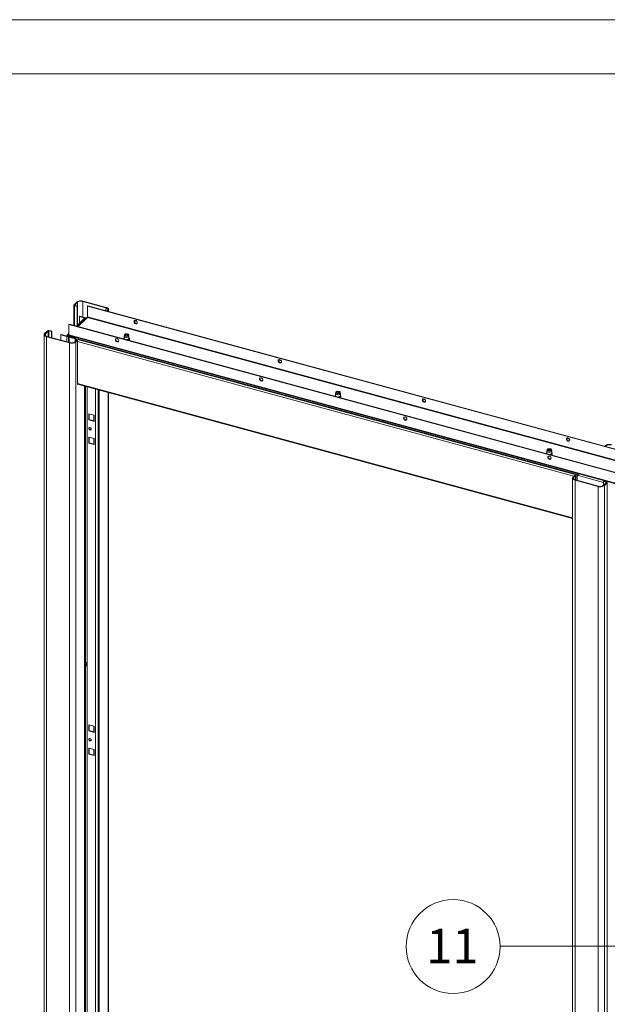
# Paper-space layout 'High-care 2' of a CAD drawing. Units: millimetres. Extents: x 0 to 420, y 0 to 297.
# Drawn here: x 305 to 359, y 206 to 297 of the extents above; entities that cross this region are included whole.
import ezdxf

# ---------------------------------------------------------------- set-up
doc = ezdxf.new("R2010")
doc.units = ezdxf.units.MM
doc.styles.add('SLDTEXTSTYLE0', font='TXT', dxfattribs={"width": 0.7})
doc.dimstyles.new('SLDDIMSTYLE0', dxfattribs={"dimtxt": 0.18, "dimasz": 1.016, "dimexe": 0, "dimexo": 0.0625, "dimgap": 0, "dimtad": 0, "dimtih": 1, "dimtoh": 1, "dimdec": 0, "dimrnd": 1e-09, "dimzin": 0, "dimdsep": 46, "dimtxsty": 'Standard', "dimblk1": 'DOT', "dimblk2": 'DOT', "dimsah": 1, "dimcen": 0.09, "dimadec": 0, "dimazin": 0, "dimtfac": 1.016, "dimtdec": 0, "dimtofl": 0, "dimtmove": 0, "dimatfit": 3, "dimldrblk": 'DOT', "dimfxl": 1, "dimfrac": 2, "dimtolj": 1, "dimtzin": 0, "dimarcsym": 0})

# ---------------------------------------------------------------- blocks, each defined once
blk = doc.blocks.new('SW_NOTE_6')
at = {"color": 0, "linetype": 'Continuous', "lineweight": 0}
blk.add_circle((-4.323, -0.011), 4.323, dxfattribs=at)
at = {"color": 0, "linetype": 'Continuous', "lineweight": 0, "insert": (-4.386, 1.63), "char_height": 3.175, "attachment_point": 2, "style": 'SLDTEXTSTYLE0'}
blk.add_mtext('11', dxfattribs=at)
blk = doc.blocks.new('_Dot')
at = {"color": 0, "linetype": 'ByBlock', "lineweight": -2}
blk.add_line((-0.5, 0), (-1, 0), dxfattribs=at)
at = {"color": 0, "linetype": 'ByBlock', "const_width": 0.5}
blk.add_lwpolyline([(-0.25, 0, 1), (0.25, 0, 1)], format="xyb", close=True, dxfattribs=at)

psp = doc.layouts.new('High-care 2')

# ---------------------------------------------------------------- linework, layer by layer
at = {"color": 7, "linetype": 'Continuous', "lineweight": 18}
for p, q in [((420, 296.997), (-0.007, 296.997)), ((413.5, 291.997), (6.093, 291.997)), ((310.17, 270.703), (310.17, 268.846)), ((310.441, 270.983), (310.184, 270.733)), ((310.25, 270.715), (310.184, 270.733)), ((310.271, 270.68), (310.236, 270.646)), ((310.236, 270.646), (310.48, 270.58)), ((310.507, 270.965), (310.25, 270.715)), ((310.271, 270.68), (310.515, 270.614)), ((310.507, 270.965), (310.441, 270.983)), ((310.48, 270.58), (310.515, 270.614)), ((310.48, 270.58), (310.48, 268.831)), ((310.515, 270.614), (310.515, 268.865)), ((310.98, 271.041), (311.015, 271.075)), ((313.103, 270.464), (310.98, 271.041)), ((313.138, 270.498), (311.015, 271.075)), ((311.467, 270.633), (311.432, 270.599)), ((311.432, 270.599), (406.374, 244.796)), ((311.432, 269.635), (311.432, 270.599)), ((311.467, 270.633), (406.409, 244.83)), ((313.103, 270.464), (313.138, 270.498)), ((313.364, 270.118), (313.364, 270.304)), ((311.189, 269.523), (310.424, 268.777)), ((311.409, 269.569), (310.559, 268.74)), ((310.718, 269.679), (310.683, 269.645)), ((310.683, 269.03), (310.683, 269.645)), ((310.683, 269.645), (311.176, 269.511)), ((310.718, 269.679), (311.223, 269.542)), ((311.276, 269.541), (311.357, 269.519)), ((311.409, 269.569), (406.351, 243.766)), ((406.374, 243.832), (311.432, 269.635)), ((313.249, 270.22), (313.192, 270.165)), ((313.249, 270.22), (313.315, 270.202)), ((313.315, 270.202), (313.258, 270.146)), ((309.717, 268.925), (309.752, 268.959)), ((404.659, 243.122), (309.717, 268.925)), ((309.717, 268.925), (309.717, 267.961)), ((404.694, 243.156), (309.752, 268.959)), ((315.926, 269.253), (315.782, 269.292)), ((307.428, 267.989), (307.428, 165.129)), ((307.477, 268.091), (307.734, 268.342)), ((307.544, 268.073), (307.477, 268.091)), ((307.544, 268.073), (307.8, 268.323)), ((307.69, 267.829), (307.655, 267.795)), ((309.777, 267.218), (307.655, 267.795)), ((307.655, 267.795), (307.655, 164.935)), ((309.812, 267.253), (307.69, 267.829)), ((307.8, 268.323), (307.734, 268.342)), ((307.868, 268.334), (307.903, 268.368)), ((307.868, 268.334), (308.111, 268.268)), ((307.903, 268.368), (308.146, 268.302)), ((308.146, 268.302), (308.111, 268.268)), ((308.111, 268.268), (308.111, 267.715)), ((308.146, 268.302), (308.146, 267.705)), ((308.968, 267.971), (309.003, 268.005)), ((308.968, 267.971), (308.968, 267.482)), ((309.521, 267.821), (308.968, 267.971)), ((309.556, 267.855), (309.003, 268.005)), ((309.556, 267.855), (309.521, 267.821)), ((309.531, 267.862), (309.532, 267.879)), ((309.598, 267.855), (309.532, 267.879)), ((309.717, 268.087), (309.555, 267.929)), ((309.598, 267.854), (309.598, 267.855)), ((309.624, 267.866), (309.641, 267.883)), ((309.624, 267.866), (309.69, 267.848)), ((309.642, 267.947), (309.721, 267.925)), ((309.642, 267.882), (309.642, 267.947)), ((309.642, 267.882), (310.36, 267.687)), ((309.676, 267.818), (309.676, 267.29)), ((309.707, 267.865), (309.69, 267.848)), ((309.756, 267.83), (309.69, 267.848)), ((404.659, 242.158), (309.717, 267.961)), ((309.742, 267.897), (404.685, 242.094)), ((309.777, 267.795), (309.742, 267.761)), ((310.295, 267.611), (309.742, 267.761)), ((309.774, 267.847), (309.756, 267.83)), ((310.33, 267.645), (309.777, 267.795)), ((310.295, 267.611), (310.33, 267.645)), ((310.295, 267.337), (310.295, 267.611)), ((310.33, 267.44), (310.33, 267.645)), ((310.336, 267.467), (310.336, 267.578)), ((310.513, 267.609), (310.405, 267.576)), ((356.527, 255.041), (310.405, 267.576)), ((356.635, 255.074), (310.513, 267.609)), ((314.789, 267.849), (314.789, 267.643)), ((314.815, 267.968), (314.791, 267.863)), ((314.916, 267.972), (314.894, 267.957)), ((315.134, 267.957), (315.112, 267.972)), ((315.237, 267.863), (315.212, 267.968)), ((315.239, 267.643), (315.239, 267.849)), ((309.812, 267.253), (309.777, 267.218)), ((309.777, 267.218), (309.777, 164.358)), ((310.285, 267.328), (310.437, 267.476)), ((310.285, 267.328), (310.352, 267.31)), ((310.326, 267.399), (310.326, 267.368)), ((310.352, 267.31), (310.503, 267.458)), ((310.352, 267.31), (310.352, 164.45)), ((310.437, 267.476), (310.503, 267.458)), ((310.503, 267.458), (310.503, 263.386)), ((329.192, 265.648), (329.048, 265.687)), ((310.503, 263.437), (356.071, 251.052)), ((310.503, 263.386), (310.544, 263.426)), ((311.164, 165.253), (311.164, 263.257)), ((311.23, 165.478), (311.23, 263.239)), ((311.4, 167.018), (311.4, 263.193)), ((312.163, 262.986), (312.163, 166.389)), ((312.4, 262.921), (312.4, 166.543)), ((313.364, 167.444), (313.364, 262.659)), ((334.246, 262.561), (334.246, 262.355)), ((334.273, 262.68), (334.248, 262.575)), ((334.373, 262.684), (334.351, 262.669)), ((334.591, 262.669), (334.569, 262.684)), ((334.694, 262.575), (334.67, 262.68)), ((334.696, 262.355), (334.696, 262.561)), ((342.459, 262.042), (342.314, 262.081)), ((311.533, 260.135), (311.533, 260.692)), ((311.533, 260.692), (312.041, 260.554)), ((311.568, 260.169), (311.568, 260.682)), ((312.001, 260.565), (312.001, 260.031)), ((312.041, 260.554), (312.041, 259.997)), ((311.568, 260.169), (311.533, 260.135)), ((312.041, 259.997), (311.533, 260.135)), ((312.001, 260.051), (311.568, 260.169)), ((311.533, 258.549), (312.041, 258.411)), ((311.533, 257.992), (311.533, 258.549)), ((311.568, 258.026), (311.568, 258.54)), ((311.568, 258.026), (311.533, 257.992)), ((312.041, 257.854), (311.533, 257.992)), ((312.001, 257.908), (311.568, 258.026)), ((312.001, 258.422), (312.001, 257.888)), ((312.041, 258.411), (312.041, 257.854)), ((355.725, 258.437), (355.581, 258.476)), ((359.084, 257.763), (359.027, 257.708)), ((359.15, 257.745), (359.084, 257.763)), ((359.15, 257.745), (359.093, 257.69)), ((353.703, 257.273), (353.703, 257.067)), ((353.73, 257.392), (353.705, 257.287)), ((353.831, 257.396), (353.808, 257.381)), ((354.048, 257.381), (354.026, 257.396)), ((354.152, 257.287), (354.127, 257.392)), ((354.153, 257.067), (354.153, 257.273)), ((356.12, 254.871), (356.272, 255.019)), ((356.187, 254.853), (356.12, 254.871)), ((356.187, 254.853), (356.338, 255.001)), ((356.338, 255.001), (356.272, 255.019)), ((356.338, 254.608), (356.338, 255.001)), ((356.484, 254.898), (356.449, 254.864)), ((356.449, 254.864), (356.449, 254.578)), ((356.484, 254.898), (356.484, 254.568)), ((356.515, 254.969), (356.527, 255.041)), ((356.623, 255.002), (356.515, 254.969)), ((356.635, 255.074), (356.527, 255.041)), ((356.635, 255.074), (356.623, 255.002)), ((356.071, 254.769), (356.071, 151.909)), ((356.333, 254.609), (356.298, 254.575)), ((356.298, 254.575), (358.42, 253.998)), ((356.298, 254.575), (356.298, 151.715)), ((356.333, 254.609), (358.455, 254.032)), ((358.455, 254.032), (358.42, 253.998)), ((358.42, 253.998), (358.42, 151.138)), ((358.956, 254.493), (358.921, 254.459)), ((358.921, 254.459), (358.921, 254.101)), ((359.164, 254.393), (358.921, 254.459)), ((358.928, 254.108), (359.185, 254.358)), ((358.928, 254.108), (358.995, 254.09)), ((359.199, 254.427), (358.956, 254.493)), ((358.995, 254.09), (359.251, 254.34)), ((358.995, 254.09), (358.995, 151.23)), ((359.164, 254.393), (359.199, 254.427)), ((359.185, 254.358), (359.251, 254.34)), ((359.251, 254.34), (359.251, 151.48)), ((311.533, 231.491), (311.533, 232.048)), ((311.533, 232.048), (312.041, 231.91)), ((311.568, 231.525), (311.533, 231.491)), ((312.041, 231.353), (311.533, 231.491)), ((311.568, 231.525), (311.568, 232.039)), ((312.001, 231.407), (311.568, 231.525)), ((312.001, 231.921), (312.001, 231.387)), ((312.041, 231.91), (312.041, 231.353)), ((311.533, 229.905), (312.041, 229.767)), ((311.533, 229.348), (311.533, 229.905)), ((311.568, 229.382), (311.568, 229.896)), ((312.001, 229.778), (312.001, 229.244)), ((312.041, 229.767), (312.041, 229.21)), ((311.568, 229.382), (311.533, 229.348)), ((312.041, 229.21), (311.533, 229.348)), ((312.001, 229.265), (311.568, 229.382))]:
    psp.add_line(p, q, dxfattribs=at)
at = {"color": 174, "linetype": 'Continuous', "lineweight": 18}
for p, q in [((310.236, 270.646), (310.236, 268.828)), ((310.25, 270.715), (310.25, 270.691)), ((310.507, 270.616), (310.507, 270.965)), ((310.98, 271.041), (310.98, 269.608)), ((313.103, 270.189), (313.103, 270.464)), ((311.276, 269.541), (310.478, 268.762)), ((313.315, 270.202), (313.315, 270.131)), ((315.739, 269.25), (315.986, 269.183)), ((307.544, 267.905), (307.544, 268.073)), ((307.8, 268.323), (307.8, 267.799)), ((307.868, 267.781), (307.868, 268.334)), ((309.521, 267.821), (309.521, 267.332)), ((309.598, 267.855), (309.628, 267.884)), ((309.717, 268.019), (309.642, 267.947)), ((309.742, 267.272), (309.742, 267.761)), ((309.756, 267.806), (309.756, 267.83)), ((310.336, 267.578), (310.386, 267.565)), ((310.351, 267.392), (310.326, 267.399)), ((356.186, 254.935), (310.503, 267.351)), ((329.005, 265.645), (329.252, 265.578)), ((356.071, 251.109), (310.503, 263.493)), ((311.155, 263.259), (311.155, 165.234)), ((311.39, 263.196), (311.39, 167.036)), ((312.511, 262.891), (312.511, 166.558)), ((313.315, 262.672), (313.315, 167.342)), ((342.271, 262.039), (342.518, 261.972)), ((355.537, 258.434), (355.784, 258.367)), ((359.15, 257.745), (359.15, 257.674)), ((356.449, 254.864), (356.338, 254.894)), ((356.617, 255), (358.921, 254.374)), ((356.187, 254.853), (356.187, 254.685)), ((359.164, 254.338), (359.164, 254.393))]:
    psp.add_line(p, q, dxfattribs=at)
at = {"color": 7, "linetype": 'Continuous', "lineweight": 18, "flags": 128}
for points in [[(310.236, 270.646), (310.216, 270.653), (310.198, 270.662), (310.185, 270.672), (310.175, 270.684), (310.17, 270.696), (310.17, 270.709), (310.175, 270.721), (310.184, 270.733)], [(310.271, 270.68), (310.263, 270.683), (310.256, 270.686), (310.251, 270.691), (310.247, 270.695), (310.245, 270.7), (310.245, 270.705), (310.247, 270.71), (310.25, 270.715)], [(310.441, 270.983), (310.487, 271.019), (310.545, 271.05), (310.614, 271.074), (310.691, 271.09), (310.773, 271.099), (310.856, 271.099), (310.938, 271.091), (311.015, 271.075)], [(313.103, 270.464), (313.16, 270.444), (313.209, 270.42), (313.247, 270.39), (313.274, 270.358), (313.287, 270.323), (313.288, 270.288), (313.275, 270.253), (313.249, 270.22)], [(313.138, 270.498), (313.207, 270.474), (313.266, 270.444), (313.313, 270.409), (313.345, 270.369), (313.362, 270.327), (313.362, 270.284), (313.347, 270.242), (313.315, 270.202)], [(316.009, 269.098), (316, 269.149), (315.976, 269.199), (315.939, 269.243), (315.892, 269.275), (315.841, 269.293), (315.792, 269.294), (315.749, 269.279), (315.718, 269.249), (315.701, 269.206), (315.701, 269.157), (315.718, 269.106), (315.749, 269.058), (315.792, 269.02), (315.841, 268.994), (315.892, 268.984), (315.939, 268.992), (315.976, 269.015), (316, 269.052), (316.009, 269.098)], [(315.751, 269.28), (315.739, 269.252), (315.735, 269.204), (315.747, 269.153), (315.775, 269.104), (315.815, 269.062), (315.864, 269.033), (315.914, 269.019), (315.963, 269.022), (315.991, 269.034)], [(307.477, 268.091), (307.446, 268.051), (307.43, 268.009), (307.43, 267.966), (307.447, 267.924), (307.479, 267.885), (307.526, 267.849), (307.585, 267.819), (307.655, 267.795)], [(307.544, 268.073), (307.518, 268.04), (307.505, 268.006), (307.505, 267.97), (307.519, 267.936), (307.545, 267.903), (307.584, 267.874), (307.633, 267.849), (307.69, 267.829)], [(309.69, 267.848), (309.681, 267.836), (309.676, 267.824), (309.676, 267.811), (309.681, 267.799), (309.691, 267.787), (309.704, 267.777), (309.722, 267.768), (309.742, 267.761)], [(309.756, 267.83), (309.753, 267.825), (309.751, 267.82), (309.751, 267.815), (309.753, 267.81), (309.757, 267.806), (309.762, 267.802), (309.769, 267.798), (309.777, 267.795)], [(314.139, 267.616), (314.089, 267.622), (314.044, 267.61), (314.009, 267.583), (313.989, 267.544), (313.985, 267.496), (313.997, 267.444), (314.025, 267.395), (314.065, 267.354), (314.113, 267.325), (314.164, 267.311), (314.213, 267.314), (314.253, 267.334), (314.281, 267.367), (314.293, 267.412), (314.289, 267.462), (314.268, 267.513), (314.234, 267.559), (314.189, 267.594), (314.139, 267.616)], [(314.174, 267.35), (314.124, 267.372), (314.079, 267.408), (314.044, 267.453), (314.024, 267.504), (314.02, 267.555), (314.032, 267.599), (314.036, 267.606)], [(315.237, 267.863), (315.239, 267.842), (315.226, 267.81), (315.196, 267.781), (315.151, 267.757), (315.096, 267.741), (315.033, 267.733), (314.969, 267.735), (314.909, 267.746), (314.857, 267.766), (314.818, 267.792), (314.795, 267.823), (314.789, 267.855), (314.791, 267.863)], [(315.107, 268.047), (315.155, 268.029), (315.191, 268.004), (315.21, 267.975), (315.213, 267.944), (315.197, 267.915), (315.166, 267.889), (315.12, 267.869), (315.066, 267.856), (315.007, 267.853), (314.948, 267.859), (314.895, 267.873), (314.853, 267.895), (314.825, 267.922), (314.814, 267.952), (314.821, 267.983), (314.845, 268.011), (314.883, 268.034), (314.934, 268.05), (314.991, 268.058), (315.051, 268.057), (315.107, 268.047)], [(315.084, 268.024), (315.125, 268.008), (315.153, 267.985), (315.164, 267.959), (315.157, 267.932), (315.132, 267.909), (315.094, 267.891), (315.046, 267.88), (314.994, 267.879), (314.944, 267.888), (314.903, 267.904), (314.875, 267.927), (314.864, 267.953), (314.871, 267.98), (314.895, 268.003), (314.934, 268.021), (314.982, 268.031), (315.034, 268.032), (315.084, 268.024)], [(314.87, 267.933), (314.878, 267.944), (314.894, 267.957)], [(314.908, 267.903), (314.893, 267.924), (314.895, 267.948), (314.914, 267.971), (314.949, 267.988), (314.993, 267.997), (315.041, 267.996), (315.084, 267.986), (315.117, 267.968), (315.134, 267.945), (315.133, 267.921), (315.114, 267.899)], [(315.134, 267.957), (315.137, 267.955), (315.157, 267.933)], [(315.204, 267.477), (315.222, 267.486), (315.259, 267.516), (315.283, 267.553), (315.289, 267.591), (315.278, 267.627), (315.254, 267.659), (315.239, 267.671)], [(309.777, 267.218), (309.855, 267.202), (309.936, 267.194), (310.02, 267.194), (310.101, 267.203), (310.178, 267.219), (310.247, 267.243), (310.306, 267.274), (310.352, 267.31)], [(329.275, 265.493), (329.267, 265.544), (329.242, 265.594), (329.205, 265.637), (329.158, 265.67), (329.107, 265.688), (329.058, 265.689), (329.015, 265.673), (328.984, 265.643), (328.968, 265.601), (328.968, 265.551), (328.984, 265.5), (329.015, 265.453), (329.058, 265.414), (329.107, 265.389), (329.158, 265.379), (329.205, 265.386), (329.242, 265.409), (329.267, 265.446), (329.275, 265.493)], [(329.018, 265.675), (329.005, 265.646), (329.001, 265.598), (329.014, 265.547), (329.041, 265.498), (329.082, 265.457), (329.13, 265.428), (329.181, 265.414), (329.229, 265.417), (329.258, 265.429)], [(327.405, 264.011), (327.355, 264.016), (327.31, 264.005), (327.276, 263.978), (327.255, 263.938), (327.251, 263.89), (327.263, 263.839), (327.291, 263.79), (327.331, 263.749), (327.38, 263.72), (327.431, 263.706), (327.479, 263.709), (327.519, 263.728), (327.547, 263.762), (327.559, 263.806), (327.555, 263.857), (327.535, 263.907), (327.5, 263.953), (327.455, 263.989), (327.405, 264.011)], [(327.44, 263.745), (327.39, 263.767), (327.345, 263.802), (327.311, 263.848), (327.29, 263.899), (327.286, 263.949), (327.298, 263.994), (327.303, 264.001)], [(334.694, 262.575), (334.696, 262.554), (334.683, 262.522), (334.653, 262.493), (334.609, 262.469), (334.553, 262.453), (334.49, 262.445), (334.426, 262.447), (334.366, 262.458), (334.314, 262.478), (334.275, 262.504), (334.252, 262.534), (334.246, 262.567), (334.248, 262.575)], [(334.564, 262.759), (334.612, 262.741), (334.648, 262.716), (334.668, 262.687), (334.67, 262.656), (334.654, 262.627), (334.623, 262.601), (334.578, 262.581), (334.523, 262.568), (334.464, 262.565), (334.405, 262.571), (334.352, 262.585), (334.31, 262.607), (334.282, 262.634), (334.271, 262.664), (334.278, 262.694), (334.302, 262.723), (334.341, 262.746), (334.391, 262.762), (334.449, 262.77), (334.508, 262.769), (334.564, 262.759)], [(334.541, 262.736), (334.582, 262.72), (334.61, 262.697), (334.621, 262.671), (334.614, 262.644), (334.59, 262.62), (334.551, 262.602), (334.503, 262.592), (334.451, 262.591), (334.401, 262.6), (334.36, 262.616), (334.332, 262.639), (334.321, 262.665), (334.328, 262.692), (334.353, 262.715), (334.391, 262.733), (334.439, 262.743), (334.492, 262.744), (334.541, 262.736)], [(334.328, 262.646), (334.329, 262.647), (334.351, 262.669)], [(334.365, 262.615), (334.35, 262.637), (334.352, 262.661), (334.372, 262.684), (334.407, 262.7), (334.452, 262.709), (334.5, 262.708), (334.543, 262.697), (334.576, 262.679), (334.592, 262.656), (334.59, 262.632), (334.57, 262.61)], [(334.591, 262.669), (334.611, 262.651), (334.614, 262.646)], [(334.662, 262.189), (334.679, 262.198), (334.717, 262.228), (334.74, 262.265), (334.746, 262.303), (334.736, 262.339), (334.711, 262.371), (334.696, 262.383)], [(342.541, 261.887), (342.533, 261.938), (342.509, 261.988), (342.471, 262.032), (342.425, 262.064), (342.374, 262.082), (342.324, 262.083), (342.282, 262.068), (342.25, 262.038), (342.234, 261.995), (342.234, 261.946), (342.25, 261.895), (342.282, 261.847), (342.324, 261.809), (342.374, 261.783), (342.425, 261.773), (342.471, 261.781), (342.509, 261.804), (342.533, 261.841), (342.541, 261.887)], [(342.284, 262.069), (342.271, 262.041), (342.267, 261.993), (342.28, 261.942), (342.308, 261.893), (342.348, 261.851), (342.396, 261.822), (342.447, 261.808), (342.495, 261.811), (342.523, 261.823)], [(340.671, 260.405), (340.621, 260.411), (340.576, 260.399), (340.542, 260.372), (340.521, 260.333), (340.517, 260.285), (340.53, 260.233), (340.558, 260.185), (340.598, 260.143), (340.646, 260.114), (340.697, 260.1), (340.745, 260.103), (340.785, 260.123), (340.813, 260.156), (340.826, 260.201), (340.821, 260.251), (340.801, 260.302), (340.766, 260.348), (340.722, 260.383), (340.671, 260.405)], [(340.706, 260.139), (340.656, 260.161), (340.611, 260.197), (340.577, 260.242), (340.556, 260.293), (340.552, 260.344), (340.565, 260.388), (340.568, 260.393)], [(311.754, 259.282), (311.746, 259.243), (311.722, 259.215), (311.686, 259.201), (311.643, 259.205), (311.601, 259.224), (311.565, 259.257), (311.541, 259.299), (311.533, 259.342), (311.541, 259.381), (311.565, 259.409), (311.601, 259.422), (311.643, 259.419), (311.686, 259.399), (311.722, 259.366), (311.746, 259.325), (311.754, 259.282)], [(312.001, 260.031), (312.002, 260.027), (312.005, 260.019), (312.01, 260.012), (312.019, 260.006), (312.029, 260.001), (312.041, 259.997)], [(312.001, 257.888), (312.002, 257.884), (312.005, 257.876), (312.01, 257.869), (312.019, 257.863), (312.029, 257.858), (312.041, 257.854)], [(355.808, 258.282), (355.799, 258.333), (355.775, 258.383), (355.737, 258.426), (355.691, 258.459), (355.64, 258.477), (355.591, 258.478), (355.548, 258.463), (355.517, 258.432), (355.5, 258.39), (355.5, 258.34), (355.517, 258.289), (355.548, 258.242), (355.591, 258.203), (355.64, 258.178), (355.691, 258.168), (355.737, 258.175), (355.775, 258.198), (355.799, 258.235), (355.808, 258.282)], [(355.55, 258.463), (355.538, 258.435), (355.534, 258.387), (355.546, 258.336), (355.574, 258.287), (355.614, 258.246), (355.662, 258.217), (355.713, 258.203), (355.761, 258.206), (355.789, 258.217)], [(359.658, 257.855), (359.581, 257.871), (359.499, 257.879), (359.416, 257.879), (359.334, 257.87), (359.257, 257.854), (359.188, 257.83), (359.13, 257.799), (359.084, 257.763)], [(354.152, 257.287), (354.153, 257.266), (354.14, 257.234), (354.11, 257.205), (354.066, 257.181), (354.01, 257.165), (353.948, 257.157), (353.884, 257.159), (353.823, 257.17), (353.772, 257.19), (353.732, 257.216), (353.709, 257.246), (353.704, 257.279), (353.705, 257.287)], [(354.022, 257.471), (354.07, 257.453), (354.105, 257.428), (354.125, 257.399), (354.127, 257.368), (354.112, 257.339), (354.08, 257.313), (354.035, 257.293), (353.98, 257.28), (353.921, 257.277), (353.862, 257.283), (353.81, 257.297), (353.767, 257.319), (353.74, 257.346), (353.728, 257.376), (353.735, 257.406), (353.759, 257.435), (353.798, 257.458), (353.848, 257.474), (353.906, 257.482), (353.965, 257.481), (354.022, 257.471)], [(353.998, 257.448), (354.039, 257.432), (354.067, 257.409), (354.078, 257.383), (354.071, 257.356), (354.047, 257.332), (354.008, 257.314), (353.96, 257.304), (353.908, 257.303), (353.858, 257.311), (353.817, 257.328), (353.789, 257.351), (353.778, 257.377), (353.786, 257.403), (353.81, 257.427), (353.848, 257.445), (353.897, 257.455), (353.949, 257.456), (353.998, 257.448)], [(353.938, 256.8), (353.887, 256.805), (353.843, 256.794), (353.808, 256.767), (353.788, 256.727), (353.783, 256.679), (353.796, 256.628), (353.824, 256.579), (353.864, 256.538), (353.912, 256.509), (353.963, 256.495), (354.011, 256.498), (354.052, 256.517), (354.079, 256.551), (354.092, 256.595), (354.088, 256.646), (354.067, 256.696), (354.033, 256.742), (353.988, 256.778), (353.938, 256.8)], [(353.785, 257.357), (353.786, 257.358), (353.808, 257.381)], [(353.825, 257.324), (353.811, 257.34), (353.807, 257.364), (353.82, 257.388), (353.85, 257.407), (353.892, 257.419), (353.94, 257.421), (353.985, 257.414), (354.022, 257.399), (354.045, 257.377), (354.05, 257.353), (354.036, 257.329), (354.033, 257.326)], [(353.973, 256.534), (353.922, 256.556), (353.878, 256.591), (353.843, 256.637), (353.823, 256.688), (353.818, 256.738), (353.831, 256.783), (353.834, 256.788)], [(354.048, 257.381), (354.067, 257.364), (354.072, 257.357)], [(354.119, 256.901), (354.136, 256.91), (354.174, 256.94), (354.197, 256.977), (354.203, 257.015), (354.193, 257.051), (354.169, 257.083), (354.153, 257.095)], [(356.298, 254.575), (356.228, 254.599), (356.169, 254.629), (356.122, 254.664), (356.09, 254.704), (356.073, 254.746), (356.073, 254.789), (356.089, 254.831), (356.12, 254.871)], [(356.333, 254.609), (356.276, 254.629), (356.227, 254.654), (356.188, 254.683), (356.162, 254.715), (356.148, 254.75), (356.148, 254.785), (356.161, 254.82), (356.187, 254.853)], [(358.995, 254.09), (358.949, 254.054), (358.89, 254.023), (358.821, 253.999), (358.744, 253.983), (358.663, 253.974), (358.579, 253.974), (358.498, 253.982), (358.42, 253.998)], [(359.164, 254.393), (359.172, 254.39), (359.179, 254.387), (359.185, 254.382), (359.189, 254.378), (359.19, 254.373), (359.191, 254.368), (359.189, 254.363), (359.185, 254.358)], [(359.199, 254.427), (359.22, 254.42), (359.237, 254.411), (359.251, 254.401), (359.26, 254.389), (359.265, 254.377), (359.265, 254.364), (359.261, 254.352), (359.251, 254.34)], [(311.293, 237.751), (311.292, 237.753), (311.273, 237.772), (311.248, 237.774), (311.23, 237.765)], [(311.307, 237.53), (311.293, 237.502), (311.277, 237.484), (311.262, 237.478), (311.249, 237.485), (311.242, 237.504), (311.241, 237.531), (311.245, 237.564), (311.255, 237.596), (311.27, 237.624), (311.285, 237.642), (311.301, 237.648), (311.313, 237.641), (311.32, 237.622), (311.322, 237.595), (311.317, 237.562), (311.307, 237.53)], [(312.001, 231.387), (312.002, 231.383), (312.005, 231.376), (312.01, 231.369), (312.019, 231.362), (312.029, 231.357), (312.041, 231.353)], [(311.533, 230.698), (311.541, 230.737), (311.565, 230.765), (311.601, 230.779), (311.643, 230.775), (311.686, 230.756), (311.722, 230.723), (311.746, 230.681), (311.754, 230.638), (311.746, 230.599), (311.722, 230.571), (311.686, 230.558), (311.643, 230.561), (311.601, 230.581), (311.565, 230.614), (311.541, 230.655), (311.533, 230.698)], [(312.001, 229.244), (312.002, 229.24), (312.005, 229.233), (312.01, 229.226), (312.019, 229.22), (312.029, 229.214), (312.041, 229.21)]]:
    psp.add_lwpolyline(points, dxfattribs=at)
at = {"color": 174, "linetype": 'Continuous', "lineweight": 18, "flags": 128}
for points in [[(315.239, 267.643), (315.239, 267.636), (315.226, 267.604), (315.196, 267.575), (315.151, 267.551), (315.096, 267.535), (315.033, 267.528), (315.021, 267.527)], [(315.239, 267.662), (315.255, 267.64), (315.264, 267.605), (315.254, 267.57), (315.227, 267.538), (315.183, 267.511), (315.141, 267.495)], [(315.239, 267.671), (315.239, 267.671), (315.268, 267.639), (315.28, 267.603), (315.273, 267.568), (315.249, 267.534), (315.209, 267.505), (315.17, 267.487)], [(334.696, 262.355), (334.696, 262.348), (334.683, 262.316), (334.653, 262.287), (334.609, 262.263), (334.553, 262.247), (334.49, 262.24), (334.478, 262.239)], [(334.696, 262.374), (334.713, 262.352), (334.721, 262.317), (334.712, 262.282), (334.684, 262.25), (334.641, 262.223), (334.598, 262.207)], [(334.696, 262.383), (334.696, 262.383), (334.725, 262.35), (334.737, 262.315), (334.731, 262.28), (334.707, 262.246), (334.666, 262.217), (334.627, 262.199)], [(354.153, 257.067), (354.153, 257.06), (354.14, 257.028), (354.11, 256.999), (354.066, 256.975), (354.01, 256.959), (353.948, 256.951), (353.935, 256.951)], [(354.153, 257.086), (354.17, 257.064), (354.179, 257.029), (354.169, 256.994), (354.141, 256.962), (354.098, 256.935), (354.055, 256.919)], [(354.153, 257.095), (354.154, 257.095), (354.183, 257.062), (354.194, 257.027), (354.188, 256.992), (354.164, 256.958), (354.124, 256.929), (354.084, 256.911)]]:
    psp.add_lwpolyline(points, dxfattribs=at)
at = {"color": 7, "linetype": 'Continuous', "lineweight": 18}
for centre, radius, start, end in [((310.82, 270.526), 0.539, 72.69603, 125.39891), ((311.248, 269.456), 0.0899, 71.74306, 131.16696), ((311.33, 269.634), 0.102, 320.51294, 0.34344), ((307.846, 268.184), 0.193, 72.69603, 125.39891), ((307.845, 268.261), 0.0771, 72.69603, 125.39891), ((309.578, 268.005), 0.193, 252.69603, 305.39891), ((309.613, 267.871), 0.0812, 68.85895, 174.43364), ((309.579, 267.929), 0.0771, 252.69603, 305.39891), ((309.631, 267.852), 0.0325, 68.85895, 174.43364), ((309.78, 267.949), 0.0638, 169.35156, 234.37442), ((310.534, 267.413), 0.208, 128.40792, 183.89448), ((310.611, 267.576), 0.275, 147.39944, 179.51798), ((314.832, 267.591), 0.0902, 118.32596, 172.78527), ((309.973, 267.767), 0.539, 252.69603, 305.39891), ((314.214, 267.473), 0.129, 251.90462, 299.04058), ((327.48, 263.867), 0.129, 251.90462, 299.04058), ((334.29, 262.303), 0.0902, 118.32596, 172.78527), ((311.705, 259.372), 0.136, 161.29261, 287.31746), ((340.747, 260.264), 0.131, 252.11523, 295.49368), ((359.463, 257.306), 0.539, 72.69603, 125.39891), ((353.747, 257.015), 0.0902, 118.32596, 172.78527), ((354.013, 256.658), 0.131, 252.11523, 295.49368), ((356.656, 254.878), 0.208, 128.40792, 183.89448), ((356.567, 254.904), 0.0832, 128.40792, 183.89448), ((358.616, 254.547), 0.539, 252.69603, 305.39891), ((311.074, 237.623), 0.252, 336.46848, 30.04587), ((311.086, 237.605), 0.235, 309.83509, 339.21162), ((311.705, 230.728), 0.136, 161.29261, 287.31746)]:
    psp.add_arc(centre, radius, start, end, dxfattribs=at)
at = {"color": 174, "linetype": 'Continuous', "lineweight": 18}
for centre, radius, start, end in [((314.85, 267.588), 0.103, 126.44163, 172.7505), ((314.847, 267.603), 0.0832, 134.43344, 184.05483), ((314.876, 267.651), 0.0869, 185.20209, 233.91579), ((334.307, 262.3), 0.103, 126.44163, 172.7505), ((334.304, 262.315), 0.0832, 134.43344, 184.05483), ((334.333, 262.363), 0.0869, 185.20209, 233.91579), ((353.764, 257.012), 0.103, 126.44163, 172.7505), ((353.762, 257.027), 0.0832, 134.43344, 184.05483), ((353.79, 257.075), 0.0869, 185.20209, 233.91579)]:
    psp.add_arc(centre, radius, start, end, dxfattribs=at)

# ---------------------------------------------------------------- block references
at = {"color": 174, "linetype": 'Continuous', "lineweight": 0, "true_color": 0x0000a0}
psp.add_blockref('SW_NOTE_6', (349.396, 211.63), dxfattribs=at)

# ---------------------------------------------------------------- leaders
psp.add_leader([(371.211, 211.686), (349.396, 211.63)], dimstyle='SLDDIMSTYLE0', dxfattribs=at)

doc.saveas('drawing.dxf')
